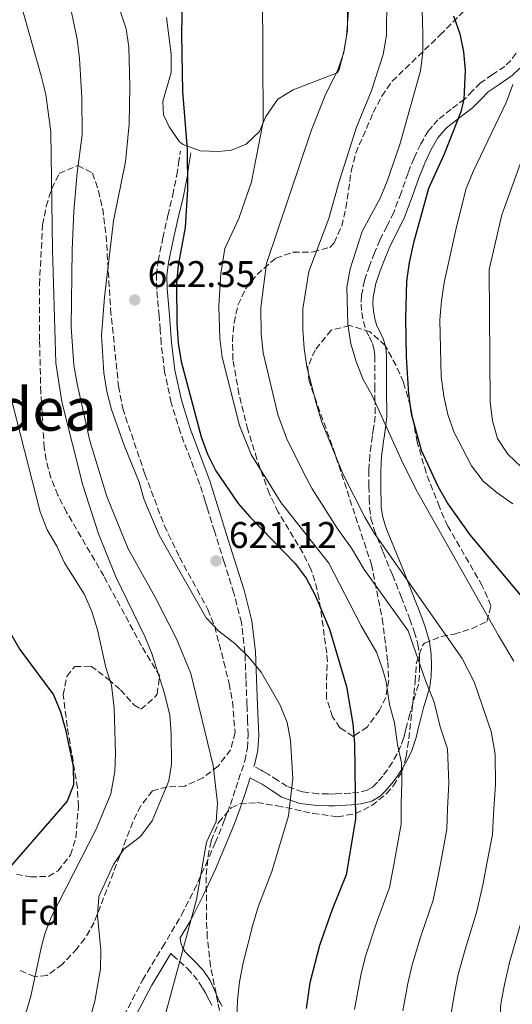
# Model space of a CAD drawing. Units: metres. Extents: x 576749 to 580187, y 4728858 to 4731215.
# Drawn here: x 578264 to 578397, y 4729114 to 4729380 of the extents above; entities that cross this region are included whole.
import ezdxf
from ezdxf.enums import TextEntityAlignment as Align

# ---------------------------------------------------------------- set-up
doc = ezdxf.new("R2010")
doc.units = ezdxf.units.M
doc.header["$MEASUREMENT"] = 0
doc.linetypes.add('DGN Style 3', pattern=[2.435891, 1.739922, -0.695969])
for name, color, linetype, lineweight in [('Camino', 7, 'DGN Style 3', 0), ('Cota de punto acotado terreno', 7, 'Continuous', 0), ('Curva de nivel directora', 30, 'Continuous', 30), ('Curva de nivel intermedia', 30, 'Continuous', 0), ('Etiqueta de zona arbolada', 92, 'Continuous', 0), ('Línea de cambio de uso (parcela vista)', 92, 'Continuous', 0), ('Margen derecho', 7, 'Continuous', 0), ('Punto acotado terreno (símbolo)', 7, 'Continuous', 0), ('Texto de Área (paraje) menor', 7, 'Continuous', 0), ('Zona arbolada', 92, 'DGN Style 3', 0)]:
    doc.layers.add(name, color=color, linetype=linetype, lineweight=lineweight)
doc.styles.add('Style-Arial', font='arial.ttf')

# ---------------------------------------------------------------- blocks, each defined once
blk = doc.blocks.new('5PATER')
at = {"layer": 'Punto acotado terreno (símbolo)', "linetype": 'Continuous', "lineweight": 0}
h = blk.add_hatch(color=51, dxfattribs=at)
edge = h.paths.add_edge_path()
edge.add_ellipse((0, 0), major_axis=(-0.11, -0.111), ratio=0.999422, start_angle=0, end_angle=360)

msp = doc.modelspace()

# ---------------------------------------------------------------- linework, layer by layer
at = {"layer": 'Camino', "color": 7, "linetype": 'DGN Style 3', "lineweight": 0}
for points in [[(578398.06, 4729371.06, 655.08), (578396.68, 4729369.14, 654.61), (578395, 4729367.52, 654.02), (578391.7, 4729365.3, 652.83), (578389.13, 4729363.53, 652.07), (578388.44, 4729363.06, 651.85), (578386.31, 4729360.89, 650.97), (578384.19, 4729358.7, 650.09), (578380.52, 4729355.94, 649.01), (578376.89, 4729353.09, 648), (578375.43, 4729351.36, 647.65), (578374.3, 4729350.02, 647.4), (578372.25, 4729346.54, 647.14), (578370.46, 4729342.65, 647.1), (578368.83, 4729338.67, 647.05), (578366.93, 4729333.32, 647.1), (578364.95, 4729328.02, 646.92), (578363.12, 4729324.27, 646.91), (578361.23, 4729320.54, 646.82), (578359.73, 4729317.1, 646.66), (578358.35, 4729313.58, 646.58), (578357.06, 4729309.59, 646.41), (578356.22, 4729305.5, 646.25), (578356.11, 4729303.22, 646.19), (578356.31, 4729300.93, 646.23), (578356.73, 4729298.5, 646.34), (578357.39, 4729296.11, 646.45), (578358.31, 4729294.32, 646.67), (578359.21, 4729292.51, 646.97), (578359.64, 4729290.84, 647.09), (578359.82, 4729289.14, 646.97), (578359.82, 4729286.78, 646.67), (578359.82, 4729284.43, 646.33), (578359.82, 4729281.04, 645.71), (578359.83, 4729277.65, 645.21), (578359.93, 4729275.28, 644.82)], [(578301.44, 4729299.98, 624.37), (578300.8, 4729307.18, 624.18), (578300.72, 4729311.02, 624.1), (578301.14, 4729314.87, 624.05), (578302.46, 4729321.09, 624.08), (578303.6, 4729326.26, 624.15), (578303.81, 4729327.19, 624.16), (578305.12, 4729332.66, 624.16), (578306.22, 4729338.06, 624.24), (578306.7, 4729341.27, 624.36), (578307.19, 4729344.55, 624.48)], [(578291.93, 4729110.62, 612.23), (578296.94, 4729120.28, 613.03), (578302.33, 4729129.13, 613.71), (578307.52, 4729137.85, 614.35), (578307.53, 4729137.88, 614.35), (578310.9, 4729144.57, 614.7), (578314.07, 4729151.48, 615.22), (578316.64, 4729157.43, 615.57), (578319.09, 4729163.41, 615.57), (578320.72, 4729167.75, 615.9), (578322.21, 4729172.17, 616.28), (578324.6, 4729179.58, 617.02), (578325.35, 4729183.07, 617.29), (578325.57, 4729186.59, 617.6), (578325.41, 4729190.42, 617.96), (578325.24, 4729194.41, 618.34), (578325.23, 4729194.72, 618.37), (578324.96, 4729201.72, 618.81), (578324.68, 4729208.89, 620.02), (578323.71, 4729217, 621.02), (578321.69, 4729225, 621.43), (578319.07, 4729233.36, 621.51), (578316.42, 4729241.72, 622.57), (578314.44, 4729248.11, 623.32), (578313.88, 4729249.89, 623.44), (578312.48, 4729254.41, 623.71), (578309.92, 4729261.3, 623.81), (578307.2, 4729268.37, 623.79), (578304.72, 4729276.51, 623.73), (578302.92, 4729284.89, 623.83), (578301.99, 4729292.5, 623.87), (578301.72, 4729296.21, 624.46), (578301.44, 4729299.98, 624.37)], [(578359.93, 4729275.28, 644.82), (578359.93, 4729272.91, 644.51), (578359.58, 4729270.21, 644.07), (578359.5, 4729269.65, 643.97), (578359.18, 4729267.52, 643.6), (578358.83, 4729264.96, 643.17), (578358.5, 4729262.38, 642.74), (578358.23, 4729258.15, 642.12), (578358.23, 4729253.92, 641.51), (578358.32, 4729250.68, 641.08), (578358.39, 4729248.1, 640.73), (578358.78, 4729245.21, 640.4), (578359.58, 4729242.37, 640.16), (578362.07, 4729236.08, 639.36), (578364.6, 4729229.92, 638.39), (578366.96, 4729223.94, 637.31), (578369.3, 4729217.95, 636.23), (578370.52, 4729214.58, 635.66), (578371.5, 4729211.17, 635.57), (578371.89, 4729208.21, 635.31), (578371.94, 4729205.23, 634.88), (578371.94, 4729202.74, 634.47), (578371.62, 4729200.27, 634.01), (578370.87, 4729197.77, 633.33), (578369.31, 4729192.26, 631.96), (578368.52, 4729189.18, 631.34), (578368.08, 4729187.46, 631.07), (578367.64, 4729185.76, 630.79), (578366.87, 4729183.61, 630.31), (578365.85, 4729181.46, 629.7), (578364.61, 4729179.27, 629.02), (578363.25, 4729177.18, 628.48), (578361.98, 4729175.47, 627.97), (578360.6, 4729173.86, 627.42), (578359.32, 4729172.58, 626.91), (578358.99, 4729172.38, 626.78), (578357.78, 4729171.65, 626.3), (578355.55, 4729171.08, 625.41), (578353.3, 4729170.86, 624.64), (578348.9, 4729170.62, 623.33), (578347.19, 4729170.64, 622.82), (578344.49, 4729170.67, 622.02), (578340.28, 4729171.21, 620.83), (578336.1, 4729172.66, 619.67), (578333.51, 4729174.33, 619.01), (578330.98, 4729176, 618.46), (578329.55, 4729176.77, 618.13), (578329.05, 4729177.04, 618.02), (578327.11, 4729178.07, 617.58)], [(578304.64, 4729127.43, 614.33), (578305.09, 4729127.02, 614.46), (578306.9, 4729125.4, 614.96), (578309.16, 4729123.36, 615.75), (578310.76, 4729121.63, 616.33), (578312.17, 4729119.7, 616.88), (578313.19, 4729118.14, 617.29), (578314.12, 4729116.54, 617.68), (578314.91, 4729115.03, 618), (578315.7, 4729113.52, 618.24)]]:
    msp.add_polyline3d(points, dxfattribs=at)
at = {"layer": 'Curva de nivel directora', "color": 30, "linetype": 'Continuous', "lineweight": 30, "flags": 128}
for points, elevation in [([(578307.77, 4729391.44), (578307.51, 4729376.11), (578307.79, 4729360.73), (578309.01, 4729345.11), (578309.14, 4729334.31), (578308.48, 4729323.94), (578306.62, 4729313.73), (578306.14, 4729308.75), (578306.25, 4729298.03), (578306.64, 4729292.59), (578307.4, 4729287.65), (578312.82, 4729267.29), (578314.55, 4729262.54), (578316.77, 4729258.06), (578322.83, 4729249.26), (578326.02, 4729245.62), (578338.28, 4729233.03), (578341.26, 4729229.01), (578343.71, 4729224.47), (578347.58, 4729215.21), (578352.15, 4729199.75), (578353.91, 4729189.59), (578354.36, 4729184.33), (578354.57, 4729163.83), (578352.04, 4729148.71), (578348.28, 4729139.35), (578344.87, 4729129.63), (578342.22, 4729119.56), (578341.29, 4729112.53)], 625), ([(578381.17, 4729381.23), (578382.83, 4729376.36), (578383.86, 4729371.47), (578384.32, 4729366.5), (578383.97, 4729358.67), (578383.09, 4729355.19), (578378.64, 4729343.78), (578374.36, 4729334.44), (578370.27, 4729319.78), (578369.16, 4729314.45), (578368.43, 4729309.37), (578368.16, 4729299.26), (578368.31, 4729288.93), (578368.93, 4729278.8), (578369.66, 4729273.55), (578372.35, 4729263.68), (578376.89, 4729253.95), (578379.57, 4729249.14), (578385.56, 4729240.76), (578405.57, 4729216.82)], 650), ([(578261, 4729214.38), (578263.75, 4729209.72), (578272.83, 4729197.49), (578274.77, 4729192.87), (578276.12, 4729188.05), (578278.13, 4729178.06), (578278.23, 4729173.06), (578276.57, 4729168.72), (578259.86, 4729149.47)], 600)]:
    msp.add_lwpolyline(points, dxfattribs=dict(at, elevation=elevation))
at = {"layer": 'Curva de nivel intermedia', "color": 30, "linetype": 'Continuous', "lineweight": 0, "flags": 128}
for points, elevation in [([(578358.75, 4729441.89), (578365.45, 4729422.33), (578370.76, 4729402.11), (578371.72, 4729397.02), (578372.35, 4729391.84), (578372.87, 4729376.49), (578372.84, 4729371.26), (578372.21, 4729366.3), (578366.6, 4729346.38), (578363.22, 4729336.44), (578361.27, 4729331.84), (578356.45, 4729322.85), (578353.19, 4729312.74), (578352.25, 4729307.74), (578352.54, 4729297.72), (578353.35, 4729292.43), (578354.79, 4729287.64), (578356.63, 4729282.99), (578359.12, 4729278.45), (578367.54, 4729259.96), (578371.41, 4729252.33), (578393.28, 4729213.55), (578397.48, 4729206.57)], 645), ([(578329.39, 4729388.03), (578329.62, 4729352.5), (578326.46, 4729336.29), (578323.02, 4729326.34), (578319.2, 4729318.2), (578318.15, 4729311.51), (578317.6, 4729302.64), (578317.87, 4729293.87), (578318.49, 4729288.82), (578323.2, 4729270.31), (578326.35, 4729262.47), (578334.44, 4729249.43), (578347.4, 4729233.08), (578356.1, 4729216.15), (578360.28, 4729208.97), (578362.01, 4729204.2), (578362.87, 4729201.01), (578363.81, 4729194.85), (578365.14, 4729189.89), (578365.96, 4729184.05), (578367.09, 4729179.01), (578367.15, 4729173.94), (578367, 4729167.95), (578366.94, 4729162.44), (578365.89, 4729156.54), (578365.01, 4729151.46), (578363.82, 4729145.31), (578360.29, 4729135.76), (578357.39, 4729127), (578356.18, 4729122.07), (578354.34, 4729112.26)], 630), ([(578363.1, 4729385.99), (578363.03, 4729375.97), (578362.12, 4729370.73), (578358.86, 4729360.75), (578354.88, 4729351.04), (578350.16, 4729336.33), (578347.42, 4729326.35), (578342, 4729312.01), (578340.39, 4729301.88), (578340.34, 4729296.44), (578340.68, 4729291.17), (578341.45, 4729286.23), (578343.96, 4729276.36), (578345.49, 4729271.28), (578351.27, 4729257.05), (578357.12, 4729245.5), (578359.68, 4729241.21), (578362.58, 4729237.12), (578383.46, 4729207.32), (578386.7, 4729201.01), (578391.32, 4729187.53), (578392.4, 4729181.37), (578392.52, 4729173.16), (578391.98, 4729165.19), (578391.69, 4729159.67), (578390.19, 4729151.81), (578389.19, 4729146.44), (578387.37, 4729138.51), (578384.31, 4729128.58), (578382.43, 4729121.74), (578381.36, 4729116.61), (578380.26, 4729109.71)], 640), ([(578263.85, 4729385.11), (578269.53, 4729364.98), (578270.73, 4729359.9), (578272.15, 4729349.84), (578272.56, 4729318), (578273.48, 4729287.27), (578275.06, 4729276.76), (578280.78, 4729254.22), (578285, 4729241.04), (578289.76, 4729229.41), (578297.61, 4729213.24), (578299.44, 4729208.6), (578302.92, 4729197.79), (578304.3, 4729191.95), (578304.74, 4729186.96), (578304.75, 4729178.65), (578304.09, 4729174.15), (578299.55, 4729163.35), (578296.41, 4729159.14), (578291.9, 4729155.72), (578289.05, 4729151.55), (578285.08, 4729142.87), (578284.75, 4729137.74), (578285.64, 4729128.33), (578285.55, 4729123.34), (578284.08, 4729114.6), (578282.83, 4729110.36)], 610), ([(578277.11, 4729385.14), (578279.24, 4729374.88), (578279.91, 4729369.66), (578280.51, 4729359.13), (578280.59, 4729349.02), (578279.27, 4729338.76), (578278.36, 4729328.44), (578277.88, 4729317.89), (578277.6, 4729296.92), (578278.35, 4729286.63), (578279.29, 4729281.64), (578282.65, 4729266.15), (578287.33, 4729251.12), (578293.1, 4729237.01), (578300.36, 4729223.88), (578306.15, 4729212.58), (578310.01, 4729203.23), (578316.05, 4729178.32), (578317.25, 4729168.17), (578316.85, 4729163.17), (578314.31, 4729157.61), (578311.55, 4729142.11), (578302.67, 4729109.04)], 615), ([(578352.4, 4729385.73), (578352.44, 4729377.3), (578351.49, 4729371.27), (578349.85, 4729366.55), (578346.43, 4729359.65), (578342.72, 4729350.37), (578330.5, 4729314.22), (578328.99, 4729302.26), (578329.11, 4729295.16), (578329.59, 4729290), (578333.58, 4729273.34), (578335.92, 4729266.87), (578340.45, 4729257.76), (578342.85, 4729253.24), (578349.68, 4729242.54), (578353.54, 4729237.14), (578356.94, 4729231.36), (578368.87, 4729214.74), (578373.64, 4729201.09), (578375.92, 4729195.45), (578377.5, 4729188.77), (578379.52, 4729182.86), (578379.83, 4729173.55), (578379.49, 4729166.57), (578379.31, 4729161.06), (578378.04, 4729154.17), (578377.1, 4729148.95), (578375.6, 4729141.91), (578372.3, 4729132.17), (578369.91, 4729124.37), (578368.77, 4729119.34), (578367.39, 4729111.98)], 635), ([(578290.93, 4729382.57), (578292.54, 4729377.69), (578293.25, 4729372.68), (578293.49, 4729362.14), (578293.3, 4729351.92), (578292.32, 4729341.71), (578289.12, 4729325.73), (578286.63, 4729305.04), (578285.85, 4729294.69), (578286.45, 4729284.57), (578287.28, 4729279.56), (578288.51, 4729274.71), (578292.04, 4729264.77), (578296, 4729255), (578297.43, 4729250.21), (578301.41, 4729240.64), (578314.14, 4729218.26), (578317.62, 4729214.67), (578321.96, 4729211.31), (578325.59, 4729207.87), (578329.07, 4729203.62), (578334.21, 4729194.65), (578336.07, 4729189.98), (578337.02, 4729185.08), (578337.66, 4729174.73), (578336.44, 4729164.75), (578331.97, 4729149.67), (578328.28, 4729140.06), (578326.77, 4729135.18), (578324.23, 4729124.89), (578323.17, 4729119.76), (578322.64, 4729114.79), (578322.29, 4729104.63)], 620), ([(578397.19, 4729362.66), (578395.45, 4729357.97), (578386.49, 4729339.08), (578384.59, 4729334.45), (578381.99, 4729324.13), (578378.62, 4729309.05), (578377.93, 4729304.08), (578377.44, 4729298.91), (578377.81, 4729283.58), (578378.5, 4729278.31), (578379.63, 4729273.32), (578381.35, 4729268.49), (578386.04, 4729259.41), (578389.13, 4729255.3), (578392.97, 4729252.09), (578397.18, 4729249.11)], 655), ([(578401.11, 4729346.28), (578394.21, 4729327.33), (578390.81, 4729312.52), (578391.09, 4729276.72), (578391.69, 4729271.61), (578393.04, 4729266.8), (578395.88, 4729262.56), (578399.65, 4729258.97)], 660), ([(578256.45, 4729296.78), (578269.21, 4729246.96), (578271.15, 4729242.14), (578273.71, 4729237.7), (578275.82, 4729233.16), (578281.23, 4729224.61), (578283.22, 4729220.02), (578284.74, 4729215.03), (578286.99, 4729204.82), (578288.53, 4729200.05), (578289.26, 4729193.85), (578289.59, 4729181.71), (578289.42, 4729176.72), (578288.37, 4729170.67), (578284.44, 4729161.11), (578272.31, 4729137.49), (578270.52, 4729132.82), (578269.5, 4729128.95), (578266.73, 4729115.88), (578265.33, 4729111.29)], 605), ([(578399.15, 4729135.11), (578396.33, 4729124.99), (578394.95, 4729119.11), (578393.95, 4729113.88), (578393.4, 4729105.43), (578393.26, 4729102.61), (578393.93, 4729088.04), (578395.27, 4729073.32), (578396.9, 4729055.88), (578397.83, 4729043.21)], 645)]:
    msp.add_lwpolyline(points, dxfattribs=dict(at, elevation=elevation))
at = {"layer": 'Línea de cambio de uso (parcela vista)', "color": 92, "linetype": 'Continuous', "lineweight": 0}
msp.add_polyline3d([(578303.48, 4729380.78, 625.08), (578304.69, 4729370.84, 625.08), (578304.73, 4729365.83, 625.08), (578302.45, 4729357.99, 624.59), (578302.64, 4729354.41, 624.59), (578304.14, 4729351.18, 624.59), (578307, 4729347.13, 624.91), (578307.93, 4729346.35, 625.08), (578312.57, 4729344.63, 625.93), (578317.65, 4729344.46, 626.8), (578321.02, 4729344.81, 627.29), (578325.03, 4729346.45, 628.52), (578328.59, 4729349.89, 629.26), (578330.29, 4729353.92, 629.99), (578333.54, 4729358.63, 630.97), (578337.72, 4729361.18, 632), (578349.6, 4729365.76, 634.16), (578350.2, 4729366.72, 634.16), (578351.47, 4729371.57, 634.29), (578352.18, 4729375.73, 634.41), (578353.08, 4729387.12, 634.9)], dxfattribs=at)
at = {"layer": 'Margen derecho', "color": 7, "linetype": 'Continuous', "lineweight": 0}
for points in [[(578374.63, 4729211.82, 636.97), (578373.56, 4729215.56, 637.24), (578372.29, 4729219.07, 637.77), (578369.93, 4729225.1, 638.83), (578367.56, 4729231.11, 639.91), (578365.03, 4729237.28, 640.99), (578363.11, 4729242.13, 641.04), (578362.6, 4729243.39, 641.14), (578361.92, 4729245.86, 641.36), (578361.58, 4729248.36, 641.66), (578361.42, 4729253.97, 642.42), (578361.42, 4729258.05, 643), (578361.68, 4729262.08, 643.61), (578362, 4729264.54, 644.02), (578362.29, 4729266.76, 644.39), (578362.34, 4729267.07, 644.44), (578362.75, 4729269.77, 644.91), (578363.12, 4729272.71, 645.83), (578363.12, 4729275.34, 646.56), (578363.02, 4729277.72, 646.93), (578363.02, 4729281.05, 647.06), (578363.01, 4729284.44, 647.4), (578363.01, 4729286.78, 647.81), (578363.01, 4729289.3, 648.13), (578362.79, 4729291.4, 648.16), (578362.22, 4729293.63, 647.98), (578361.15, 4729295.76, 647.63), (578360.38, 4729297.28, 647.45), (578359.85, 4729299.19, 647.35), (578359.48, 4729301.34, 647.25), (578359.31, 4729303.29, 647.21), (578359.39, 4729305.1, 647.23), (578360.15, 4729308.78, 647.43), (578361.35, 4729312.51, 647.61), (578362.68, 4729315.88, 647.75), (578364.11, 4729319.18, 647.91), (578365.97, 4729322.85, 648.08), (578367.89, 4729326.75, 648.25), (578369.93, 4729332.23, 648.46), (578371.81, 4729337.53, 648.47), (578373.39, 4729341.37, 648.43), (578373.99, 4729342.68, 648.43), (578375.08, 4729345.07, 648.45), (578376.91, 4729348.17, 648.68), (578379.12, 4729350.78, 649.14), (578382.47, 4729353.41, 650.04), (578386.3, 4729356.3, 651.26), (578388.24, 4729358.29, 651.87), (578388.59, 4729358.65, 652), (578390.5, 4729360.6, 652.8), (578393.49, 4729362.66, 653.71), (578397.02, 4729365.03, 654.86), (578399.1, 4729367.05, 655.64)], [(578310.01, 4729344.13, 625.28), (578309.52, 4729340.85, 625.13), (578309.03, 4729337.57, 624.98), (578307.91, 4729332.04, 624.72), (578306.59, 4729326.55, 624.47), (578305.24, 4729320.49, 624.34), (578303.96, 4729314.42, 624.29), (578303.57, 4729310.9, 624.32), (578303.65, 4729307.34, 624.41), (578304.28, 4729300.21, 624.54), (578304.83, 4729292.77, 624.57), (578305.74, 4729285.36, 624.49), (578307.48, 4729277.23, 624.4), (578309.9, 4729269.3, 624.46), (578312.59, 4729262.31, 624.52), (578315.18, 4729255.33, 624.36), (578317.16, 4729248.96, 623.93), (578318.31, 4729245.25, 623.53), (578319.14, 4729242.58, 623.16), (578321.79, 4729234.22, 622.14), (578324.44, 4729225.78, 621.99), (578326.52, 4729217.52, 621.42), (578327.53, 4729209.12, 620.49), (578327.81, 4729201.82, 619.56), (578328.09, 4729194.53, 618.87), (578328.26, 4729190.54, 618.49), (578328.42, 4729186.56, 618.17), (578328.18, 4729182.68, 617.91), (578328.13, 4729182.42, 617.89), (578327.36, 4729178.84, 617.65), (578327.11, 4729178.07, 617.58)], [(578318.52, 4729113.09, 618.97), (578318.12, 4729113.84, 618.86), (578317.72, 4729114.59, 618.73), (578316.51, 4729117.39, 618.29), (578315.3, 4729120.19, 617.73), (578313.41, 4729122.94, 616.99), (578311.06, 4729125.38, 616.14), (578309.76, 4729126.61, 615.67), (578308.47, 4729127.9, 615.21), (578307.73, 4729129.05, 614.93), (578307.33, 4729130.3, 614.76), (578307.16, 4729131.67, 614.64), (578310.02, 4729136.48, 615), (578313.47, 4729143.33, 615.45), (578316.68, 4729150.32, 615.96), (578319.27, 4729156.32, 616.3), (578321.75, 4729162.37, 616.34), (578323.41, 4729166.8, 616.61), (578324.92, 4729171.28, 616.9), (578326.11, 4729174.98, 617.28), (578327.54, 4729174.22, 617.6), (578329.35, 4729173.26, 618), (578330.42, 4729172.54, 618.23), (578331.76, 4729171.66, 618.59), (578334.7, 4729169.77, 619.4), (578339.55, 4729168.09, 620.74), (578344.26, 4729167.48, 622.05), (578347.27, 4729167.44, 622.88), (578348.96, 4729167.42, 623.34), (578353.55, 4729167.68, 624.71), (578356.1, 4729167.93, 625.62), (578359.01, 4729168.67, 626.77), (578359.03, 4729168.67, 626.78), (578361.31, 4729170.05, 627.68), (578362.94, 4729171.68, 628.33), (578364.48, 4729173.48, 628.95), (578365.88, 4729175.36, 629.5), (578367.34, 4729177.61, 630.09), (578368.68, 4729179.98, 630.68), (578369.82, 4729182.38, 631.31), (578370.69, 4729184.82, 631.9), (578370.91, 4729185.65, 632.09), (578371.17, 4729186.67, 632.29), (578371.61, 4729188.39, 632.56), (578372.39, 4729191.4, 633.14), (578373.14, 4729194.32, 633.74), (578373.92, 4729196.83, 634.41), (578374.76, 4729199.6, 635.2), (578375.13, 4729202.54, 635.83), (578375.14, 4729205.26, 636.23), (578375.08, 4729208.45, 636.67), (578374.63, 4729211.82, 636.97)], [(578294.46, 4729109.31, 612.94), (578299.43, 4729118.88, 613.68), (578304.64, 4729127.43, 614.33)]]:
    msp.add_polyline3d(points, dxfattribs=at)
at = {"layer": 'Zona arbolada', "color": 92, "linetype": 'DGN Style 3', "lineweight": 0}
for points in [[(578318.98, 4729104.83, 622.93), (578317.37, 4729114.24, 622.45), (578315.34, 4729124.04, 622.19), (578314.48, 4729131.73, 622.17), (578314.26, 4729136.73, 622.17), (578314.21, 4729148.77, 622.17), (578314.68, 4729153.74, 622.17), (578315.53, 4729157.98, 622.17), (578317.56, 4729162.93, 622.17), (578320.98, 4729166.84, 622.17), (578323.34, 4729168.01, 622.17), (578328.02, 4729168.28, 623.48), (578333.4, 4729167.45, 625.61), (578343.08, 4729165.36, 627.33), (578349.76, 4729164.45, 628.56), (578354.55, 4729165.26, 629.63), (578359.07, 4729167.5, 630.84), (578363.02, 4729170.73, 632.16), (578364.93, 4729172.88, 632.97), (578367.18, 4729176.72, 635.31), (578368.34, 4729180.79, 638.32), (578369.07, 4729185.56, 640.34), (578370.77, 4729201, 641.81), (578371.08, 4729206.08, 642.46), (578372.69, 4729210.76, 643.15), (578373.3, 4729211.43, 643.28), (578377.9, 4729213.24, 644.12), (578381.33, 4729213.88, 644.76), (578386.05, 4729215.32, 645.79), (578390.16, 4729217.33, 646.72), (578391.28, 4729221.57, 647.42), (578388.93, 4729226.96, 647.92), (578379.61, 4729243.08, 649.11), (578377.31, 4729248.29, 649.74), (578373.72, 4729257.53, 651.17), (578371.34, 4729265.82, 652.14), (578369.46, 4729275.65, 652.63), (578367.56, 4729282.07, 652.33), (578365.59, 4729286.61, 651.74), (578362.61, 4729291.97, 650.65), (578358.56, 4729295.68, 649.6), (578353.04, 4729297.41, 648.55), (578347.99, 4729296.12, 647.49), (578343.69, 4729290.76, 646.13), (578341.72, 4729286.2, 645.05), (578341.94, 4729282.7, 644.27), (578343.56, 4729278, 643.57), (578348.53, 4729264.2, 642.79), (578358.91, 4729232.73, 638.79), (578361.86, 4729218.04, 637.23), (578363.34, 4729206.38, 635.92), (578363.62, 4729201.54, 635.13), (578362.8, 4729196.75, 633.99), (578361.1, 4729193.33, 632.97), (578357.82, 4729188.81, 631.38), (578353.98, 4729186.2, 629.54), (578350.4, 4729188.56, 627.96), (578348.37, 4729191.53, 627.08), (578346.76, 4729196.51, 626.41), (578346.76, 4729201.52, 626.63), (578347, 4729206.49, 627.27), (578346.82, 4729208.72, 627.57), (578344.75, 4729223.5, 629.81), (578343.62, 4729228.3, 630.55), (578342.54, 4729231.46, 631.01), (578340.35, 4729235.91, 631.61), (578333.69, 4729246.87, 632.48), (578331.29, 4729251.86, 631.5), (578327.91, 4729261.24, 631.17), (578325.46, 4729269.22, 631.5), (578323.04, 4729278.89, 632.48), (578321.44, 4729288.15, 633.46), (578321.28, 4729293.13, 633.91), (578321.72, 4729298.13, 634.52), (578322.79, 4729302.95, 635.43), (578324.88, 4729307.42, 636.59), (578327.99, 4729311.19, 637.76), (578333.02, 4729315.65, 639.36), (578337.7, 4729317.21, 640.52), (578343.12, 4729317.3, 641.69), (578347.69, 4729318.55, 642.86), (578348.84, 4729319.81, 643.28), (578350.88, 4729324.31, 644.2), (578352.02, 4729329.18, 644.76), (578353.45, 4729339.23, 645.46), (578354.67, 4729344.03, 645.94), (578359.43, 4729355.06, 647.78), (578361.71, 4729359.47, 648.57), (578364.54, 4729363.53, 649.39), (578377.56, 4729376.03, 652.61), (578389.46, 4729388.11, 654.58)], [(578314.26, 4729136.73, 622.17), (578314.21, 4729148.77, 622.17), (578314.68, 4729153.74, 622.17), (578315.53, 4729157.98, 622.17), (578317.56, 4729162.93, 622.17), (578320.98, 4729166.84, 622.17), (578323.34, 4729168.01, 622.17), (578328.02, 4729168.28, 623.48), (578333.4, 4729167.45, 625.61), (578343.08, 4729165.36, 627.33), (578349.76, 4729164.45, 628.56), (578354.55, 4729165.26, 629.63), (578359.07, 4729167.5, 630.84), (578363.02, 4729170.73, 632.16), (578364.93, 4729172.88, 632.97), (578367.18, 4729176.72, 635.31), (578368.34, 4729180.79, 638.32), (578369.07, 4729185.56, 640.34), (578370.77, 4729201, 641.81), (578371.08, 4729206.08, 642.46), (578372.69, 4729210.76, 643.15), (578373.3, 4729211.43, 643.28), (578377.9, 4729213.24, 644.12), (578381.33, 4729213.88, 644.76), (578386.05, 4729215.32, 645.79), (578390.16, 4729217.33, 646.72), (578391.28, 4729221.57, 647.42), (578388.93, 4729226.96, 647.92), (578379.61, 4729243.08, 649.11), (578377.31, 4729248.29, 649.74), (578373.72, 4729257.53, 651.17), (578371.34, 4729265.82, 652.14), (578369.46, 4729275.65, 652.63), (578367.56, 4729282.07, 652.33), (578365.59, 4729286.61, 651.74), (578362.61, 4729291.97, 650.65), (578358.56, 4729295.68, 649.6), (578353.04, 4729297.41, 648.55), (578347.99, 4729296.12, 647.49), (578343.69, 4729290.76, 646.13), (578341.72, 4729286.2, 645.05), (578341.94, 4729282.7, 644.27), (578343.56, 4729278, 643.57), (578348.53, 4729264.2, 642.79), (578358.91, 4729232.73, 638.79), (578361.86, 4729218.04, 637.23), (578363.34, 4729206.38, 635.92), (578363.62, 4729201.54, 635.13), (578362.8, 4729196.75, 633.99), (578361.1, 4729193.33, 632.97), (578357.82, 4729188.81, 631.38), (578353.98, 4729186.2, 629.54), (578350.4, 4729188.56, 627.96), (578348.37, 4729191.53, 627.08), (578346.76, 4729196.51, 626.41), (578346.76, 4729201.52, 626.63), (578347, 4729206.49, 627.27), (578346.82, 4729208.72, 627.57), (578344.75, 4729223.5, 629.81), (578343.62, 4729228.3, 630.55), (578342.54, 4729231.46, 631.01), (578340.35, 4729235.91, 631.61), (578333.69, 4729246.87, 632.48), (578331.29, 4729251.86, 631.5), (578327.91, 4729261.24, 631.17), (578325.46, 4729269.22, 631.5), (578323.04, 4729278.89, 632.48), (578321.44, 4729288.15, 633.46), (578321.28, 4729293.13, 633.91), (578321.72, 4729298.13, 634.52), (578322.79, 4729302.95, 635.43), (578324.88, 4729307.42, 636.59), (578327.99, 4729311.19, 637.76), (578333.02, 4729315.65, 639.36), (578337.7, 4729317.21, 640.52), (578343.12, 4729317.3, 641.69), (578347.69, 4729318.55, 642.86), (578348.84, 4729319.81, 643.28), (578350.88, 4729324.31, 644.2), (578352.02, 4729329.18, 644.76), (578353.45, 4729339.23, 645.46), (578354.67, 4729344.03, 645.94), (578359.43, 4729355.06, 647.78), (578361.71, 4729359.47, 648.57), (578364.54, 4729363.53, 649.39), (578377.56, 4729376.03, 652.61), (578386.82, 4729385.43, 654.14)], [(578262.79, 4729148.92, 607.35), (578266.6, 4729148.2, 607.93), (578271.47, 4729148.33, 608.72), (578274.07, 4729149.81, 608.92), (578277.46, 4729154.13, 608.92), (578278.9, 4729158.82, 608.92), (578279.58, 4729167.2, 608.92), (578279.35, 4729172.19, 608.92), (578276.57, 4729188.91, 608.92), (578275.43, 4729197.46, 607.93), (578276.5, 4729202.46, 608.15), (578278.59, 4729205.1, 608.43), (578282.96, 4729205.22, 608.97), (578287.69, 4729201.72, 609.53), (578290.98, 4729198.81, 609.9), (578294.6, 4729194.72, 610.22), (578296.51, 4729193.56, 610.39), (578300.15, 4729196.69, 610.81), (578300.88, 4729197.67, 610.88), (578301.6, 4729202.48, 611.11), (578296.69, 4729210.7, 611.37), (578286.46, 4729229.62, 611.86), (578276.4, 4729246.88, 612.84), (578274.06, 4729251.49, 612.99), (578272.17, 4729256.18, 613.12), (578270.84, 4729261.01, 613.24), (578270.35, 4729264.26, 613.33), (578269.41, 4729279.24, 613.83), (578269.08, 4729293.44, 614.72), (578269.03, 4729308.5, 616.34), (578269.91, 4729324.64, 618.24), (578270.89, 4729329.69, 618.24), (578272.39, 4729334.43, 618.91), (578274.36, 4729338.57, 619.72), (578279.47, 4729340.71, 620.84), (578283.42, 4729338.65, 621.68), (578285, 4729333.87, 622.26), (578286.16, 4729329.01, 622.69), (578287.1, 4729321.74, 623.15), (578288.31, 4729301.8, 624.13), (578290.44, 4729280.95, 624.14), (578291.58, 4729274.97, 624.14), (578297.6, 4729257.21, 624.09), (578302.87, 4729243.18, 623.72), (578306.97, 4729234.69, 623.64), (578311.77, 4729225.95, 623.16), (578314.64, 4729220.58, 622.66), (578316.49, 4729215.97, 622.1), (578318.96, 4729206.34, 620.79), (578320.38, 4729200.53, 620.48), (578321.3, 4729195.56, 620.5), (578322, 4729187.26, 620.21), (578320.8, 4729182.61, 619.57), (578317.39, 4729178.12, 618.73), (578313.3, 4729175.03, 617.86), (578308.42, 4729172.76, 616.77), (578303.58, 4729172.55, 615.06), (578299.63, 4729171.45, 613.83), (578296.48, 4729167.44, 613.47), (578294.29, 4729162.98, 613.35), (578283.87, 4729135.86, 613.45), (578281.34, 4729131.49, 613.23), (578279.23, 4729128.82, 612.84), (578275.23, 4729124.52, 611.98), (578271.07, 4729121.5, 611.1), (578267.67, 4729121.19, 610.39), (578263.5, 4729123.04, 609.52)], [(578262.79, 4729148.92, 607.35), (578266.6, 4729148.2, 607.93), (578271.47, 4729148.33, 608.72), (578274.07, 4729149.81, 608.92), (578277.46, 4729154.13, 608.92), (578278.9, 4729158.82, 608.92), (578279.58, 4729167.2, 608.92), (578279.35, 4729172.19, 608.92), (578276.57, 4729188.91, 608.92), (578275.43, 4729197.46, 607.93), (578276.5, 4729202.46, 608.15), (578278.59, 4729205.1, 608.43), (578282.96, 4729205.22, 608.97), (578287.69, 4729201.72, 609.53), (578290.98, 4729198.81, 609.9), (578294.6, 4729194.72, 610.22), (578296.51, 4729193.56, 610.39), (578300.15, 4729196.69, 610.81), (578300.88, 4729197.67, 610.88), (578301.6, 4729202.48, 611.11), (578296.69, 4729210.7, 611.37), (578286.46, 4729229.62, 611.86), (578276.4, 4729246.88, 612.84), (578274.06, 4729251.49, 612.99), (578272.17, 4729256.18, 613.12), (578270.84, 4729261.01, 613.24), (578270.35, 4729264.26, 613.33), (578269.41, 4729279.24, 613.83), (578269.08, 4729293.44, 614.72), (578269.03, 4729308.5, 616.34), (578269.91, 4729324.64, 618.24), (578270.89, 4729329.69, 618.24), (578272.39, 4729334.43, 618.91), (578274.36, 4729338.57, 619.72), (578279.47, 4729340.71, 620.84), (578283.42, 4729338.65, 621.68), (578285, 4729333.87, 622.26), (578286.16, 4729329.01, 622.69), (578287.1, 4729321.74, 623.15), (578288.31, 4729301.8, 624.13), (578290.44, 4729280.95, 624.14), (578291.58, 4729274.97, 624.14), (578297.6, 4729257.21, 624.09), (578302.87, 4729243.18, 623.72), (578306.97, 4729234.69, 623.64), (578311.77, 4729225.95, 623.16), (578314.64, 4729220.58, 622.66), (578316.49, 4729215.97, 622.1), (578318.96, 4729206.34, 620.79), (578320.38, 4729200.53, 620.48), (578321.3, 4729195.56, 620.5), (578322, 4729187.26, 620.21), (578320.8, 4729182.61, 619.57), (578317.39, 4729178.12, 618.73), (578313.3, 4729175.03, 617.86), (578308.42, 4729172.76, 616.77), (578303.58, 4729172.55, 615.06), (578299.63, 4729171.45, 613.83), (578296.48, 4729167.44, 613.47), (578294.29, 4729162.98, 613.35), (578283.87, 4729135.86, 613.45), (578281.34, 4729131.49, 613.23), (578279.23, 4729128.82, 612.84), (578275.23, 4729124.52, 611.98), (578271.07, 4729121.5, 611.1), (578267.67, 4729121.19, 610.39)], [(578318.98, 4729104.83, 622.93), (578317.37, 4729114.24, 622.45), (578315.34, 4729124.04, 622.19), (578314.48, 4729131.73, 622.17), (578314.26, 4729136.73, 622.17)], [(578267.67, 4729121.19, 610.39), (578263.5, 4729123.04, 609.52)]]:
    msp.add_polyline3d(points, dxfattribs=at)

# ---------------------------------------------------------------- block references
at = {"layer": 'Punto acotado terreno (símbolo)', "color": 7, "linetype": 'Continuous', "lineweight": 0, "xscale": 10, "yscale": 10, "zscale": 10}
for p in [(578294.84, 4729304.32, 622.35), (578316.84, 4729233.7, 621.12)]:
    msp.add_blockref('5PATER', p, dxfattribs=at)

# ---------------------------------------------------------------- texts
at = {"layer": 'Cota de punto acotado terreno', "color": 7, "linetype": 'Continuous', "lineweight": 0, "style": 'Style-Arial'}
for s, p in [('622.35', (578298.34, 4729307.82, 622.35)), ('621.12', (578320.34, 4729237.2, 621.12))]:
    msp.add_text(s, height=7, dxfattribs=at).set_placement(p)
at = {"layer": 'Etiqueta de zona arbolada', "color": 92, "linetype": 'Continuous', "lineweight": 0, "style": 'Style-Arial'}
msp.add_text('Fd', height=7, dxfattribs=at).set_placement((578269.07, 4729138.66, 603.57), align=Align.MIDDLE_CENTER)
at = {"layer": 'Texto de Área (paraje) menor', "color": 7, "linetype": 'Continuous', "lineweight": 0, "style": 'Style-Arial'}
msp.add_text('Urbizaldea', height=11.5, dxfattribs=at).set_placement((578244.94, 4729274.7, 593.54), align=Align.MIDDLE_CENTER)

doc.saveas('drawing.dxf')
